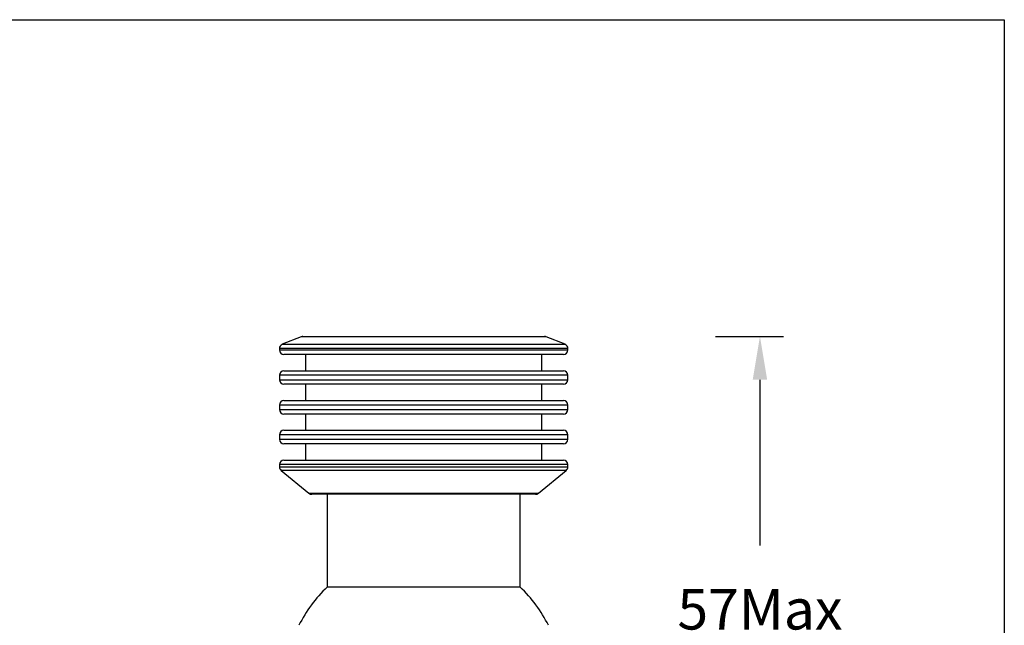
# Model space of a CAD drawing. Units: inches. Extents: x 201 to 620, y -3611 to -3096.
# Drawn here: x 411 to 520, y -3352 to -3285 of the extents above; entities that cross this region are included whole.
import ezdxf

# ---------------------------------------------------------------- set-up
doc = ezdxf.new("R2010")
doc.units = ezdxf.units.IN
doc.header["$MEASUREMENT"] = 0
doc.layers.get('0').update_dxf_attribs({"lineweight": 9})
doc.layers.add('方框', color=1, linetype='Continuous', plot=False)
doc.styles.get("Standard").update_dxf_attribs({"font": 'arial.ttf'})
doc.dimstyles.new('SCALE 4', dxfattribs={"dimtxt": 5.2, "dimasz": 4.8, "dimexe": 2.6, "dimexo": 0, "dimgap": 4.8, "dimtad": 0, "dimtih": 1, "dimtoh": 1, "dimdec": 0, "dimdsep": 46, "dimtxsty": 'Standard', "dimcen": 0.09, "dimadec": 0, "dimazin": 0, "dimtfac": 1, "dimtdec": 4, "dimtofl": 0, "dimtmove": 0, "dimatfit": 3, "dimfxl": 1, "dimtolj": 1, "dimtzin": 0, "dimarcsym": 0})

# ---------------------------------------------------------------- blocks, each defined once
blk = doc.blocks.new('*D32')
at = {"color": 0, "lineweight": -2}
for p, q in [((487.69, -3319.76), (495.22, -3319.76)), ((492.62, -3324.56), (492.62, -3342.95)), ((492.62, -3371.48), (492.62, -3357.13)), ((487.27, -3376.28), (495.22, -3376.28))]:
    blk.add_line(p, q, dxfattribs=at)
at = {"color": 0}
for points in [[(493.42, -3324.56), (491.82, -3324.56), (492.62, -3319.76)], [(491.82, -3371.48), (493.42, -3371.48), (492.62, -3376.28)]]:
    blk.add_solid(points, dxfattribs=at)
at = {"layer": 'Defpoints', "color": 0}
for p in [(487.69, -3319.76), (492.62, -3319.76), (487.27, -3376.28)]:
    blk.add_point(p, dxfattribs=at)
at = {"color": 0, "insert": (492.62, -3347.75), "char_height": 4.5, "attachment_point": 2}
blk.add_mtext('\\A1;57M{\\fSimSun|b0|i0|c134|p2;ax}', dxfattribs=at)

msp = doc.modelspace()

# ---------------------------------------------------------------- linework, layer by layer
at = {"color": 7, "linetype": 'Continuous', "lineweight": 25}
for p, q in [((441.73, -3319.79), (439.64, -3320.63)), ((441.92, -3319.76), (468.73, -3319.76)), ((471.01, -3320.63), (468.91, -3319.79)), ((439.32, -3321.1), (439.32, -3321.26)), ((471.32, -3321.26), (471.32, -3321.1)), ((440.27, -3321.76), (439.82, -3321.76)), ((470.82, -3321.76), (440.27, -3321.76)), ((442.22, -3321.76), (442.22, -3323.56)), ((468.42, -3323.56), (468.42, -3321.76)), ((439.32, -3324.06), (439.32, -3324.56)), ((439.82, -3323.56), (440.27, -3323.56)), ((440.27, -3323.56), (470.82, -3323.56)), ((471.32, -3324.56), (471.32, -3324.06)), ((440.27, -3325.06), (439.82, -3325.06)), ((470.82, -3325.06), (440.27, -3325.06)), ((442.22, -3325.06), (442.22, -3326.86)), ((468.42, -3326.86), (468.42, -3325.06)), ((439.32, -3327.36), (439.32, -3327.86)), ((439.82, -3326.86), (440.27, -3326.86)), ((440.27, -3326.86), (470.82, -3326.86)), ((471.32, -3327.86), (471.32, -3327.36)), ((440.27, -3328.36), (439.82, -3328.36)), ((470.82, -3328.36), (440.27, -3328.36)), ((442.22, -3328.36), (442.22, -3330.16)), ((468.42, -3330.16), (468.42, -3328.36)), ((439.32, -3330.66), (439.32, -3331.16)), ((439.82, -3330.16), (440.27, -3330.16)), ((440.27, -3330.16), (470.82, -3330.16)), ((471.32, -3331.16), (471.32, -3330.66)), ((440.27, -3331.66), (439.82, -3331.66)), ((470.82, -3331.66), (440.27, -3331.66)), ((442.22, -3331.66), (442.22, -3333.46)), ((468.42, -3333.46), (468.42, -3331.66)), ((439.32, -3333.96), (439.32, -3334.22)), ((439.82, -3333.46), (470.82, -3333.46)), ((471.32, -3334.22), (471.32, -3333.96)), ((439.5, -3334.61), (442.58, -3337.14)), ((468.06, -3337.14), (471.14, -3334.61)), ((443.26, -3337.26), (442.9, -3337.26)), ((467.74, -3337.26), (443.26, -3337.26)), ((444.62, -3337.26), (444.62, -3347.54)), ((466.02, -3347.54), (466.02, -3337.26)), ((466.02, -3347.54), (444.62, -3347.54))]:
    msp.add_line(p, q, dxfattribs=at)
at = {"color": 8, "linetype": 'Continuous', "lineweight": 25}
for p, q in [((468.91, -3319.79), (441.73, -3319.79)), ((439.79, -3321.1), (439.32, -3321.1)), ((439.64, -3320.63), (471.01, -3320.63)), ((471.32, -3321.1), (439.79, -3321.1)), ((439.32, -3321.26), (439.79, -3321.26)), ((439.79, -3321.26), (471.32, -3321.26)), ((439.79, -3324.06), (439.32, -3324.06)), ((471.32, -3324.06), (439.79, -3324.06)), ((439.32, -3324.56), (439.79, -3324.56)), ((439.79, -3324.56), (471.32, -3324.56)), ((439.79, -3327.36), (439.32, -3327.36)), ((471.32, -3327.36), (439.79, -3327.36)), ((439.32, -3327.86), (439.79, -3327.86)), ((439.79, -3327.86), (471.32, -3327.86)), ((439.79, -3330.66), (439.32, -3330.66)), ((471.32, -3330.66), (439.79, -3330.66)), ((439.32, -3331.16), (439.79, -3331.16)), ((439.79, -3331.16), (471.32, -3331.16)), ((471.32, -3333.96), (439.32, -3333.96)), ((439.32, -3334.22), (439.79, -3334.22)), ((439.79, -3334.22), (471.32, -3334.22)), ((471.14, -3334.61), (439.5, -3334.61)), ((442.58, -3337.14), (468.06, -3337.14))]:
    msp.add_line(p, q, dxfattribs=at)
at = {"color": 7, "linetype": 'Continuous', "lineweight": 25}
for centre, radius, start, end in [((441.92, -3320.26), 0.5, 90, 111.8014), ((468.73, -3320.26), 0.5, 68.1986, 90), ((439.82, -3321.1), 0.5, 111.8014, 180), ((470.82, -3321.1), 0.5, 0, 68.1986), ((439.82, -3321.26), 0.5, 180, 270), ((470.82, -3321.26), 0.5, 270, 0), ((439.82, -3324.06), 0.5, 90, 180), ((470.82, -3324.06), 0.5, 0, 90), ((439.82, -3324.56), 0.5, 180, 270), ((470.82, -3324.56), 0.5, 270, 0), ((439.82, -3327.36), 0.5, 90, 180), ((470.82, -3327.36), 0.5, 0, 90), ((439.82, -3327.86), 0.5, 180, 270), ((470.82, -3327.86), 0.5, 270, 0), ((439.82, -3330.66), 0.5, 90, 180), ((470.82, -3330.66), 0.5, 0, 90), ((439.82, -3331.16), 0.5, 180, 270), ((470.82, -3331.16), 0.5, 270, 0), ((439.82, -3333.96), 0.5, 90, 180), ((439.82, -3334.22), 0.5, 180, 230.5275), ((470.82, -3333.96), 0.5, 0, 90), ((470.82, -3334.22), 0.5, 309.4725, 0), ((442.9, -3336.76), 0.5, 230.5275, 270), ((467.74, -3336.76), 0.5, 270, 309.4725), ((455.32, -3358.76), 15.5, 133.6556, 153.2558), ((455.32, -3358.76), 15.5, 26.7442, 46.3444)]:
    msp.add_arc(centre, radius, start, end, dxfattribs=at)
at = {"layer": '方框'}
for p, q in [((319.72, -3284.65), (519.72, -3284.65)), ((519.72, -3284.65), (519.72, -3404.65))]:
    msp.add_line(p, q, dxfattribs=at)

# ---------------------------------------------------------------- dimensions: what is measured, and where the dimension line sits
at = {"color": 0}
dim = msp.add_linear_dim(base=(492.62, -3319.76), p1=(487.27, -3376.28), p2=(487.69, -3319.76), angle=90, text='<>M{\\fSimSun|b0|i0|c134|p2;ax}', dimstyle='SCALE 4', override={"dimtxt": 4.5, "dimtdec": 0}, dxfattribs=at)
dim.commit()
dim.dimension.update_dxf_attribs({"geometry": '*D32', "text_midpoint": (492.62, -3350.04), "dimtype": 160})

doc.saveas('drawing.dxf')
